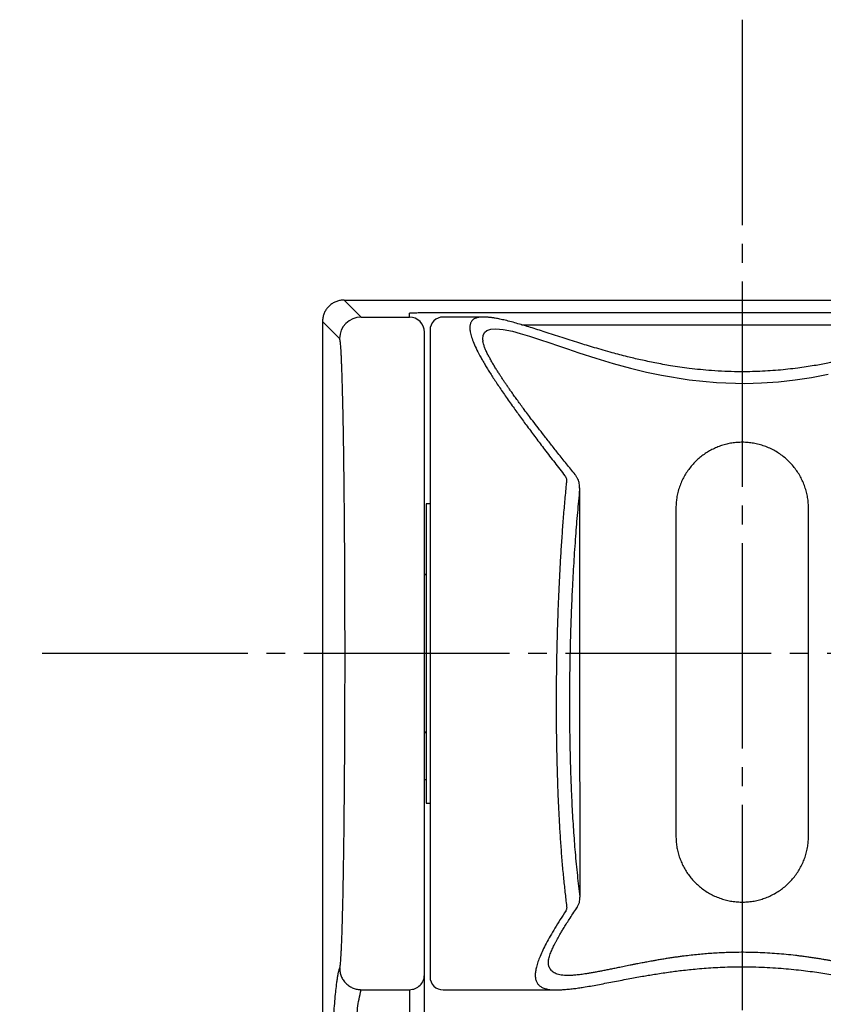
# Model space of a CAD drawing. Units: millimetres. Extents: x 0 to 1050, y 0 to 1485.
# Drawn here: x 346 to 389, y 590 to 642 of the extents above; entities that cross this region are included whole.
import ezdxf

# ---------------------------------------------------------------- set-up
doc = ezdxf.new("R2010")
doc.units = ezdxf.units.MM
doc.linetypes.add('DASH_CENTER', pattern=[14, 11, -1, 1, -1])
doc.layers.add('1', color=7, linetype='Continuous')

# ---------------------------------------------------------------- blocks, each defined once
blk = doc.blocks.new('S30-845-4', base_point=(870.395, 594.781))
at = {"color": 7, "linetype": 'Continuous'}
for p, q in [((381.45, 616.124), (381.45, 598.624)), ((388.55, 598.624), (388.55, 616.124))]:
    blk.add_line(p, q, dxfattribs=at)
for points, knots in [([(388.55, 616.124), (388.545, 616.224), (388.535, 616.423), (388.505, 616.72), (388.443, 617.012), (388.355, 617.296), (388.245, 617.571), (388.114, 617.836), (387.962, 618.088), (387.787, 618.33), (387.59, 618.558), (387.372, 618.771), (387.136, 618.965), (386.884, 619.138), (386.617, 619.289), (386.338, 619.416), (386.048, 619.52), (385.754, 619.597), (385.46, 619.648), (385.168, 619.673), (384.874, 619.675), (384.586, 619.654), (384.304, 619.609), (384.032, 619.543), (383.765, 619.456), (383.506, 619.348), (383.255, 619.22), (383.015, 619.071), (382.787, 618.904), (382.57, 618.717), (382.366, 618.509), (382.176, 618.281), (382.006, 618.038), (381.855, 617.779), (381.725, 617.504), (381.618, 617.215), (381.534, 616.918), (381.482, 616.635), (381.46, 616.369), (381.453, 616.206), (381.45, 616.124)], [0, 0, 0, 0, 0.299684, 0.59805, 0.895754, 1.193065, 1.488775, 1.783635, 2.078194, 2.372626, 2.676603, 2.980962, 3.2859, 3.59162, 3.897402, 4.204289, 4.512112, 4.820755, 5.113361, 5.406444, 5.699674, 5.992713, 6.27357, 6.55392, 6.833612, 7.112444, 7.395751, 7.678232, 7.959977, 8.24103, 8.537442, 8.833648, 9.129859, 9.426189, 9.732784, 10.040408, 10.349043, 10.658099, 10.902946, 11.148605, 11.148605, 11.148605, 11.148605]), ([(381.45, 598.624), (381.455, 598.529), (381.464, 598.339), (381.492, 598.054), (381.548, 597.773), (381.629, 597.498), (381.731, 597.23), (381.854, 596.971), (381.997, 596.723), (382.161, 596.487), (382.344, 596.263), (382.545, 596.054), (382.763, 595.863), (382.998, 595.687), (383.25, 595.531), (383.518, 595.394), (383.796, 595.28), (384.082, 595.19), (384.375, 595.125), (384.672, 595.085), (384.971, 595.07), (385.268, 595.08), (385.561, 595.115), (385.848, 595.173), (386.129, 595.254), (386.403, 595.358), (386.667, 595.485), (386.921, 595.634), (387.161, 595.803), (387.389, 595.992), (387.601, 596.202), (387.796, 596.431), (387.972, 596.675), (388.126, 596.932), (388.257, 597.202), (388.364, 597.48), (388.45, 597.766), (388.509, 598.054), (388.537, 598.341), (388.546, 598.529), (388.55, 598.624)], [0, 0, 0, 0, 0.2856, 0.570887, 0.856977, 1.143861, 1.430322, 1.716441, 2.002463, 2.288249, 2.578293, 2.868132, 3.157861, 3.447528, 3.747212, 4.047138, 4.347281, 4.647637, 4.94657, 5.245767, 5.545066, 5.844307, 6.136957, 6.429486, 6.721807, 7.013815, 7.307465, 7.600972, 7.894383, 8.187729, 8.487775, 8.788131, 9.088771, 9.389562, 9.6874, 9.98573, 10.284268, 10.581859, 10.865027, 11.148549, 11.148549, 11.148549, 11.148549])]:
    blk.add_open_spline(points, degree=3, knots=knots, dxfattribs=at)
blk = doc.blocks.new('S30-845-5__1', base_point=(865.553, 590.381))
at = {"color": 7, "linetype": 'Continuous'}
for p, q in [((371.144, 626.374), (369, 626.374)), ((368.3, 616.374), (368.1, 616.374)), ((368.1, 612.574), (368, 612.574)), ((368.038, 612.624), (368.1, 612.624)), ((368, 604.174), (368.1, 604.174)), ((368.1, 604.124), (368, 604.124)), ((368, 601.624), (368.1, 601.624)), ((368.1, 600.374), (368.3, 600.374)), ((369, 590.374), (375.063, 590.374))]:
    blk.add_line(p, q, dxfattribs=at)
for points in [[(371.136, 625.091), (371.123, 625.203), (371.147, 625.393), (371.22, 625.542), (371.343, 625.651), (371.548, 625.725), (371.824, 625.747), (372.214, 625.711), (372.703, 625.612), (373.127, 625.499), (373.624, 625.35), (374.2, 625.164), (374.654, 625.012), (375.175, 624.835), (375.658, 624.671), (376.262, 624.469), (377.177, 624.174), (378.094, 623.896), (379.015, 623.643), (379.879, 623.431), (380.688, 623.258), (382.153, 623.014), (383.625, 622.866), (385.14, 622.821), (386.038, 622.847), (386.945, 622.912), (387.826, 623.011), (388.697, 623.144), (389.591, 623.314)], [(368.1, 616.374), (368.1, 616.351), (368.1, 616.252), (368.1, 616.078), (368.1, 615.83), (368.1, 615.51), (368.1, 615.121), (368.1, 614.667), (368.1, 614.153), (368.1, 613.583), (368.1, 612.962), (368.1, 612.298), (368.1, 611.596), (368.1, 610.863), (368.1, 610.105), (368.1, 609.332), (368.1, 608.548), (368.1, 607.764), (368.1, 606.985), (368.1, 606.219), (368.1, 605.474), (368.1, 604.758), (368.1, 604.075), (368.1, 603.435), (368.1, 602.842), (368.1, 602.302), (368.1, 601.821), (368.1, 601.402), (368.1, 601.051), (368.1, 600.771), (368.1, 600.564), (368.1, 600.431), (368.1, 600.376), (368.1, 600.374)]]:
    blk.add_lwpolyline(points, dxfattribs=at)
for centre, start, end in [((369, 625.674), 90, 180), ((369, 591.074), 180, 270)]:
    blk.add_arc(centre, 0.7, start, end, dxfattribs=at)
for points, knots in [([(371.144, 626.371), (371.118, 626.371), (371.068, 626.371), (370.985, 626.368), (370.898, 626.358), (370.81, 626.337), (370.731, 626.31), (370.662, 626.276), (370.603, 626.237), (370.554, 626.191), (370.513, 626.139), (370.479, 626.08), (370.454, 626.014), (370.437, 625.942), (370.428, 625.863), (370.427, 625.777), (370.434, 625.684), (370.457, 625.525), (370.521, 625.287), (370.644, 624.961), (370.815, 624.593), (370.989, 624.264), (371.147, 623.986), (371.276, 623.766), (371.416, 623.537), (371.567, 623.296), (371.728, 623.046), (371.901, 622.783), (372.084, 622.511), (372.279, 622.227), (372.483, 621.933), (372.753, 621.552), (373.091, 621.082), (373.511, 620.51), (373.959, 619.909), (374.449, 619.262), (374.97, 618.583), (375.333, 618.114), (375.516, 617.877)], [0, 0, 0, 0, 0.07704, 0.15094, 0.249129, 0.33826, 0.421317, 0.499048, 0.567641, 0.633984, 0.699891, 0.766737, 0.836457, 0.910059, 0.989296, 1.074516, 1.167321, 1.267439, 1.558154, 1.900976, 2.312159, 2.776614, 3.017956, 3.270437, 3.541246, 3.822925, 4.123652, 4.434884, 4.765834, 5.106862, 5.468178, 5.839184, 6.508883, 7.203446, 7.968341, 8.758029, 9.639774, 10.536321, 10.536321, 10.536321, 10.536321]), ([(371.33, 626.363), (371.31, 626.365), (371.271, 626.369), (371.22, 626.373), (371.178, 626.373), (371.155, 626.372), (371.144, 626.371)], [0, 0, 0, 0, 0.0604522, 0.1171292, 0.1525694, 0.1863556, 0.1863556, 0.1863556, 0.1863556]), ([(398.455, 626.336), (398.338, 626.319), (398.1, 626.284), (397.732, 626.216), (397.344, 626.119), (396.882, 625.986), (396.342, 625.823), (395.725, 625.628), (395.076, 625.418), (394.403, 625.201), (393.705, 624.979), (393.118, 624.8), (392.647, 624.661), (392.319, 624.567), (392.005, 624.48), (391.726, 624.404), (391.464, 624.336), (391.239, 624.278), (391.032, 624.227), (390.859, 624.185), (390.699, 624.147), (390.533, 624.108), (390.347, 624.066), (390.117, 624.016), (389.86, 623.962), (389.553, 623.901), (389.218, 623.838), (388.831, 623.77), (388.415, 623.705), (387.946, 623.639), (387.446, 623.579), (386.91, 623.527), (386.361, 623.486), (385.816, 623.46), (385.282, 623.447), (384.702, 623.446), (384.061, 623.463), (383.394, 623.502), (382.762, 623.557), (382.196, 623.621), (381.666, 623.692), (381.194, 623.766), (380.75, 623.843), (380.342, 623.921), (379.947, 624.002), (379.572, 624.084), (379.209, 624.168), (378.836, 624.259), (378.449, 624.358), (378.02, 624.472), (377.571, 624.598), (377.113, 624.731), (376.677, 624.862), (376.245, 624.996), (375.808, 625.134), (375.356, 625.279), (374.908, 625.424), (374.473, 625.565), (374.063, 625.697), (373.687, 625.816), (373.335, 625.923), (372.996, 626.024), (372.66, 626.117), (372.339, 626.199), (372.049, 626.264), (371.844, 626.303), (371.707, 626.325), (371.625, 626.337), (371.535, 626.35), (371.452, 626.358), (371.384, 626.361), (371.348, 626.362), (371.33, 626.363)], [0, 0, 0, 0, 0.354815, 0.721503, 1.123121, 1.554431, 2.161318, 2.816508, 3.494733, 4.209477, 4.936972, 5.692838, 6.049305, 6.411136, 6.717197, 7.026753, 7.277586, 7.530447, 7.722694, 7.91598, 8.066109, 8.216929, 8.426664, 8.637735, 8.924227, 9.212668, 9.577885, 9.945752, 10.391624, 10.840593, 11.368511, 11.899507, 12.458099, 13.018593, 13.538288, 14.058391, 14.75985, 15.459357, 16.063256, 16.663423, 17.168065, 17.668648, 18.096399, 18.520395, 18.914573, 19.304834, 19.671393, 20.034134, 20.454611, 20.869553, 21.366784, 21.854446, 22.298711, 22.733421, 23.210455, 23.673628, 24.157408, 24.62316, 25.04532, 25.449944, 25.806994, 26.147481, 26.511995, 26.854752, 27.139161, 27.403727, 27.480076, 27.556605, 27.652959, 27.751501, 27.805485, 27.859625, 27.859625, 27.859625, 27.859625]), ([(368.3, 625.673), (368.3, 625.669), (368.3, 625.661), (368.3, 625.648), (368.3, 625.631), (368.3, 625.608), (368.3, 625.577), (368.3, 625.537), (368.3, 625.487), (368.3, 625.428), (368.3, 625.36), (368.3, 625.285), (368.3, 625.201), (368.3, 625.11), (368.3, 625.011), (368.3, 624.905), (368.3, 624.79), (368.3, 624.668), (368.3, 624.537), (368.3, 624.399), (368.3, 624.253), (368.3, 624.085), (368.3, 623.895), (368.3, 623.681), (368.3, 623.455), (368.3, 623.219), (368.3, 622.972), (368.3, 622.715), (368.3, 622.447), (368.3, 622.169), (368.3, 621.883), (368.3, 621.587), (368.3, 621.281), (368.3, 620.969), (368.3, 620.651), (368.3, 620.327), (368.3, 619.994), (368.3, 619.656), (368.3, 619.312), (368.3, 618.963), (368.3, 618.607), (368.3, 618.206), (368.3, 617.759), (368.3, 617.264), (368.3, 616.76), (368.3, 616.245), (368.3, 615.722), (368.3, 615.187), (368.3, 614.64), (368.3, 614.082), (368.3, 613.514), (368.3, 612.937), (368.3, 612.35), (368.3, 611.651), (368.3, 610.839), (368.3, 609.912), (368.3, 608.977), (368.3, 608.037), (368.3, 607.096), (368.3, 606.261), (368.3, 605.533), (368.3, 604.914), (368.3, 604.3), (368.3, 603.694), (368.3, 603.094), (368.3, 602.503), (368.3, 601.921), (368.3, 601.349), (368.3, 600.791), (368.3, 600.247), (368.3, 599.717), (368.3, 599.243), (368.3, 598.822), (368.3, 598.454), (368.3, 598.092), (368.3, 597.739), (368.3, 597.395), (368.3, 597.061), (368.3, 596.734), (368.3, 596.415), (368.3, 596.103), (368.3, 595.798), (368.3, 595.502), (368.3, 595.213), (368.3, 594.929), (368.3, 594.653), (368.3, 594.387), (368.3, 594.127), (368.3, 593.876), (368.3, 593.634), (368.3, 593.401), (368.3, 593.178), (368.3, 592.962), (368.3, 592.757), (368.3, 592.562), (368.3, 592.389), (368.3, 592.238), (368.3, 592.106), (368.3, 591.982), (368.3, 591.866), (368.3, 591.758), (368.3, 591.658), (368.3, 591.565), (368.3, 591.481), (368.3, 591.403), (368.3, 591.336), (368.3, 591.279), (368.3, 591.231), (368.3, 591.19), (368.3, 591.155), (368.3, 591.13), (368.3, 591.109), (368.3, 591.104), (368.3, 591.095), (368.3, 591.097), (368.3, 591.098), (368.3, 591.099)], [0, 0, 0, 0, 0.010968, 0.023831, 0.040486, 0.062827, 0.09275, 0.133331, 0.18351, 0.242714, 0.310366, 0.385889, 0.469455, 0.560527, 0.659208, 0.765599, 0.879803, 1.002618, 1.133331, 1.271832, 1.418012, 1.57176, 1.774488, 1.98874, 2.214381, 2.451275, 2.697753, 2.955013, 3.222855, 3.501078, 3.787269, 4.083266, 4.388845, 4.703786, 5.019472, 5.343615, 5.675993, 6.016385, 6.358198, 6.707287, 7.063416, 7.426348, 7.91055, 8.405404, 8.910343, 9.424935, 9.948466, 10.480348, 11.030797, 11.58866, 12.153275, 12.734398, 13.321113, 13.912703, 14.83167, 15.75781, 16.695266, 17.634504, 18.578175, 19.518037, 20.141268, 20.760733, 21.375607, 21.981424, 22.581103, 23.173856, 23.754534, 24.326881, 24.890163, 25.429639, 25.959155, 26.478055, 26.853023, 27.221636, 27.58365, 27.938825, 28.28011, 28.614382, 28.941434, 29.261058, 29.573129, 29.877365, 30.173569, 30.461546, 30.74658, 31.022673, 31.289648, 31.547326, 31.799954, 32.04259, 32.275061, 32.497199, 32.714357, 32.920338, 33.115037, 33.29835, 33.437704, 33.569445, 33.693419, 33.809474, 33.917458, 34.017851, 34.110241, 34.194948, 34.272289, 34.34258, 34.395853, 34.443669, 34.485247, 34.519806, 34.546566, 34.564746, 34.573342, 34.576653, 34.576867, 34.578842, 34.578842, 34.578842, 34.578842]), ([(376.06, 617.947), (375.905, 618.14), (375.597, 618.523), (375.163, 619.066), (374.76, 619.575), (374.409, 620.023), (374.088, 620.437), (373.813, 620.795), (373.565, 621.122), (373.355, 621.403), (373.164, 621.662), (372.992, 621.897), (372.826, 622.125), (372.682, 622.328), (372.556, 622.508), (372.447, 622.664), (372.343, 622.816), (372.242, 622.966), (372.144, 623.113), (372.042, 623.268), (371.938, 623.43), (371.826, 623.608), (371.715, 623.791), (371.601, 623.986), (371.492, 624.18), (371.387, 624.379), (371.295, 624.57), (371.216, 624.756), (371.164, 624.93), (371.14, 625.043), (371.129, 625.096)], [0, 0, 0, 0, 0.74175, 1.473456, 2.088112, 2.688496, 3.180453, 3.661586, 4.040858, 4.411802, 4.712762, 5.007171, 5.286316, 5.558528, 5.753765, 5.944951, 6.128494, 6.307879, 6.486466, 6.659288, 6.865893, 7.06244, 7.291049, 7.505661, 7.741026, 7.957345, 8.182608, 8.378265, 8.562154, 8.725212, 8.725212, 8.725212, 8.725212]), ([(376.297, 617.214), (376.297, 617.256), (376.298, 617.34), (376.288, 617.465), (376.259, 617.586), (376.21, 617.708), (376.14, 617.83), (376.084, 617.911), (376.056, 617.952)], [0, 0, 0, 0, 0.1264361, 0.2520421, 0.3749932, 0.4983065, 0.6459545, 0.7942013, 0.7942013, 0.7942013, 0.7942013]), ([(375.625, 594.852), (375.594, 595.105), (375.533, 595.622), (375.447, 596.413), (375.372, 597.242), (375.307, 598.102), (375.249, 598.993), (375.198, 599.905), (375.156, 600.84), (375.122, 601.795), (375.096, 602.77), (375.077, 603.76), (375.066, 604.762), (375.064, 605.689), (375.067, 606.538), (375.074, 607.306), (375.086, 608.077), (375.102, 608.852), (375.123, 609.627), (375.148, 610.402), (375.177, 611.175), (375.214, 612.006), (375.259, 612.893), (375.314, 613.839), (375.376, 614.774), (375.445, 615.7), (375.524, 616.61), (375.58, 617.213), (375.608, 617.512)], [0, 0, 0, 0, 0.765864, 1.560563, 2.388301, 3.260438, 4.148162, 5.066844, 5.999981, 6.958587, 7.932925, 8.925728, 9.927764, 10.941542, 11.705736, 12.473242, 13.246592, 14.020498, 14.797462, 15.572112, 16.347034, 17.116587, 18.070289, 19.011456, 19.957329, 20.880857, 21.797036, 22.697654, 22.697654, 22.697654, 22.697654]), ([(375.516, 617.877), (375.531, 617.851), (375.561, 617.798), (375.598, 617.711), (375.61, 617.613), (375.608, 617.546), (375.608, 617.512)], [0, 0, 0, 0, 0.0920259, 0.1814072, 0.2818786, 0.3843835, 0.3843835, 0.3843835, 0.3843835]), ([(376.301, 617.143), (376.281, 616.939), (376.24, 616.529), (376.182, 615.91), (376.129, 615.281), (376.078, 614.625), (376.029, 613.94), (375.983, 613.23), (375.942, 612.513), (375.9, 611.707), (375.86, 610.81), (375.823, 609.823), (375.795, 608.832), (375.774, 607.839), (375.761, 606.848), (375.756, 605.862), (375.759, 604.884), (375.77, 603.917), (375.789, 602.964), (375.815, 602.027), (375.849, 601.113), (375.888, 600.296), (375.928, 599.574), (375.968, 598.947), (376.012, 598.338), (376.061, 597.725), (376.116, 597.113), (376.178, 596.506), (376.246, 595.925), (376.294, 595.547), (376.318, 595.361)], [0, 0, 0, 0, 0.613522, 1.235089, 1.86509, 2.50753, 3.210985, 3.924332, 4.641139, 5.365709, 6.346274, 7.334972, 8.327705, 9.32198, 10.314268, 11.30157, 12.279992, 13.246969, 14.202676, 15.140472, 16.056667, 16.948915, 17.59424, 18.223455, 18.83417, 19.427608, 20.066826, 20.67826, 21.258395, 21.821554, 21.821554, 21.821554, 21.821554]), ([(376.328, 595.335), (376.327, 595.589), (376.327, 596.098), (376.326, 596.881), (376.325, 597.683), (376.325, 598.466), (376.324, 599.211), (376.323, 599.879), (376.323, 600.509), (376.322, 601.062), (376.322, 601.578), (376.321, 602.014), (376.321, 602.411), (376.321, 602.73), (376.321, 603.013), (376.32, 603.246), (376.32, 603.467), (376.32, 603.704), (376.32, 603.969), (376.32, 604.312), (376.319, 604.703), (376.319, 605.181), (376.318, 605.696), (376.318, 606.286), (376.318, 606.914), (376.317, 607.616), (376.316, 608.357), (376.316, 609.172), (376.315, 610.026), (376.314, 610.954), (376.314, 611.92), (376.313, 612.962), (376.312, 614.041), (376.311, 615.131), (376.31, 616.196), (376.31, 616.888), (376.31, 617.234)], [0, 0, 0, 0, 0.76323, 1.526661, 2.347687, 3.169062, 3.875587, 4.582297, 5.174049, 5.765936, 6.242762, 6.719677, 7.07601, 7.432404, 7.677687, 7.923026, 8.131662, 8.340335, 8.634351, 8.928397, 9.36831, 9.80828, 10.360809, 10.913413, 11.578621, 12.243926, 13.021882, 13.799955, 14.690729, 15.581641, 16.585305, 17.589119, 18.705723, 19.822519, 20.860744, 21.899064, 21.899064, 21.899064, 21.899064]), ([(376.149, 594.756), (376.178, 594.805), (376.234, 594.902), (376.295, 595.049), (376.312, 595.197), (376.311, 595.29), (376.311, 595.337)], [0, 0, 0, 0, 0.1704562, 0.3351653, 0.4738136, 0.6146483, 0.6146483, 0.6146483, 0.6146483]), ([(374.629, 591.801), (374.63, 591.839), (374.632, 591.92), (374.649, 592.043), (374.686, 592.171), (374.732, 592.298), (374.783, 592.426), (374.834, 592.543), (374.886, 592.656), (374.932, 592.75), (374.975, 592.836), (375.011, 592.907), (375.045, 592.974), (375.09, 593.058), (375.148, 593.165), (375.231, 593.312), (375.327, 593.478), (375.448, 593.679), (375.586, 593.903), (375.754, 594.166), (375.944, 594.452), (376.082, 594.657), (376.152, 594.76)], [0, 0, 0, 0, 0.114797, 0.242975, 0.370299, 0.516442, 0.645381, 0.785775, 0.898078, 1.018, 1.1001, 1.187632, 1.25543, 1.325714, 1.472071, 1.62326, 1.831272, 2.047469, 2.32711, 2.618835, 2.984066, 3.358842, 3.358842, 3.358842, 3.358842]), ([(375.574, 594.62), (375.583, 594.638), (375.602, 594.673), (375.623, 594.73), (375.628, 594.791), (375.626, 594.831), (375.625, 594.852)], [0, 0, 0, 0, 0.0604471, 0.1187865, 0.1798568, 0.2417285, 0.2417285, 0.2417285, 0.2417285]), ([(375.574, 594.62), (375.471, 594.461), (375.269, 594.147), (374.985, 593.694), (374.734, 593.266), (374.519, 592.875), (374.337, 592.512), (374.188, 592.183), (374.071, 591.882), (373.988, 591.611), (373.938, 591.364), (373.922, 591.145), (373.941, 590.953), (373.997, 590.787), (374.092, 590.649), (374.223, 590.541), (374.39, 590.463), (374.557, 590.417), (374.718, 590.389), (374.846, 590.379), (374.963, 590.377), (375.029, 590.377), (375.063, 590.378)], [0, 0, 0, 0, 0.569575, 1.118442, 1.605586, 2.057562, 2.45681, 2.822927, 3.140379, 3.424672, 3.674238, 3.893393, 4.081247, 4.251332, 4.411209, 4.57615, 4.756268, 4.959148, 5.0955, 5.246172, 5.343759, 5.444899, 5.444899, 5.444899, 5.444899]), ([(395.364, 591.803), (395.363, 591.784), (395.36, 591.746), (395.352, 591.673), (395.327, 591.589), (395.277, 591.498), (395.214, 591.414), (395.135, 591.34), (395.037, 591.279), (394.923, 591.229), (394.792, 591.191), (394.64, 591.164), (394.466, 591.149), (394.264, 591.146), (394.04, 591.155), (393.787, 591.178), (393.509, 591.212), (393.251, 591.252), (393.023, 591.29), (392.823, 591.327), (392.611, 591.367), (392.39, 591.41), (392.167, 591.455), (391.934, 591.502), (391.689, 591.553), (391.407, 591.611), (391.094, 591.675), (390.771, 591.739), (390.462, 591.8), (390.187, 591.852), (389.927, 591.901), (389.703, 591.941), (389.497, 591.977), (389.289, 592.012), (389.058, 592.049), (388.809, 592.088), (388.562, 592.124), (388.323, 592.157), (388.087, 592.187), (387.766, 592.226), (387.352, 592.271), (386.848, 592.315), (386.343, 592.349), (385.836, 592.373), (385.326, 592.385), (384.857, 592.387), (384.431, 592.38), (384.047, 592.367), (383.663, 592.349), (383.283, 592.324), (382.911, 592.295), (382.541, 592.259), (382.168, 592.219), (381.88, 592.183), (381.682, 592.157), (381.571, 592.142), (381.46, 592.127), (381.345, 592.11), (381.229, 592.093), (381.111, 592.075), (380.992, 592.057), (380.871, 592.038), (380.748, 592.018), (380.624, 591.997), (380.498, 591.976), (380.384, 591.956), (380.281, 591.938), (380.171, 591.918), (380.043, 591.895), (379.902, 591.869), (379.768, 591.843), (379.633, 591.818), (379.491, 591.79), (379.334, 591.76), (379.171, 591.728), (378.952, 591.684), (378.687, 591.63), (378.394, 591.57), (378.125, 591.514), (377.883, 591.465), (377.649, 591.418), (377.42, 591.373), (377.194, 591.33), (376.977, 591.29), (376.773, 591.256), (376.548, 591.221), (376.301, 591.187), (376.041, 591.161), (375.805, 591.147), (375.596, 591.146), (375.409, 591.158), (375.248, 591.182), (375.109, 591.218), (374.991, 591.265), (374.889, 591.323), (374.804, 591.394), (374.737, 591.478), (374.691, 591.56), (374.658, 591.634), (374.638, 591.703), (374.632, 591.755), (374.632, 591.788), (374.631, 591.796), (374.631, 591.8)], [0, 0, 0, 0, 0.058024, 0.114218, 0.219431, 0.319058, 0.424169, 0.530982, 0.644682, 0.767257, 0.903153, 1.052327, 1.230953, 1.427766, 1.655728, 1.904465, 2.189291, 2.496284, 2.686544, 2.88399, 3.105601, 3.335161, 3.5588, 3.789051, 4.046239, 4.310669, 4.652124, 5.003915, 5.298425, 5.599111, 5.843833, 6.092137, 6.280355, 6.470426, 6.725289, 6.983131, 7.227394, 7.473963, 7.706028, 7.939885, 8.444468, 8.955387, 9.458009, 9.964085, 10.476228, 10.989197, 11.371689, 11.753323, 12.140822, 12.526294, 12.894491, 13.259815, 13.642085, 14.020029, 14.130618, 14.240772, 14.355387, 14.469505, 14.587965, 14.705851, 14.82795, 14.94939, 15.0749, 15.19966, 15.328331, 15.456148, 15.548729, 15.640837, 15.791097, 15.940025, 16.070496, 16.199871, 16.353151, 16.504783, 16.679104, 16.851076, 17.175698, 17.490844, 17.748111, 17.998026, 18.234333, 18.463131, 18.698093, 18.923948, 19.125881, 19.319451, 19.606575, 19.871872, 20.1041, 20.315988, 20.499563, 20.665621, 20.803396, 20.929498, 21.045072, 21.154037, 21.25947, 21.365643, 21.433136, 21.503408, 21.579632, 21.590953, 21.602378, 21.602378, 21.602378, 21.602378]), ([(375.404, 590.39), (375.497, 590.397), (375.685, 590.412), (375.963, 590.439), (376.24, 590.477), (376.544, 590.526), (376.887, 590.584), (377.268, 590.653), (377.663, 590.728), (378.066, 590.806), (378.48, 590.886), (378.883, 590.962), (379.277, 591.035), (379.636, 591.099), (379.979, 591.158), (380.317, 591.214), (380.674, 591.269), (381.04, 591.323), (381.401, 591.372), (381.775, 591.418), (382.173, 591.463), (382.614, 591.506), (383.079, 591.544), (383.574, 591.576), (384.079, 591.599), (384.637, 591.613), (385.24, 591.615), (385.87, 591.601), (386.482, 591.573), (387.06, 591.534), (387.616, 591.485), (388.135, 591.429), (388.631, 591.368), (389.089, 591.305), (389.524, 591.239), (389.921, 591.175), (390.295, 591.111), (390.616, 591.054), (390.9, 591.002), (391.156, 590.954), (391.416, 590.905), (391.688, 590.853), (391.962, 590.8), (392.25, 590.745), (392.543, 590.689), (392.824, 590.637), (393.081, 590.591), (393.328, 590.548), (393.581, 590.507), (393.819, 590.472), (394.031, 590.448), (394.157, 590.434), (394.22, 590.428)], [0, 0, 0, 0, 0.279546, 0.565562, 0.836853, 1.119577, 1.490311, 1.879958, 2.279526, 2.696281, 3.11328, 3.544724, 3.925019, 4.314963, 4.639156, 4.969153, 5.343218, 5.723798, 6.077848, 6.43644, 6.855507, 7.279376, 7.764657, 8.25418, 8.766613, 9.281336, 9.928632, 10.575076, 11.173618, 11.767228, 12.311148, 12.847687, 13.333453, 13.810819, 14.235594, 14.651988, 15.016997, 15.374296, 15.630473, 15.882329, 16.156422, 16.424824, 16.713078, 16.993926, 17.304709, 17.607511, 17.850645, 18.089086, 18.359197, 18.617844, 18.811055, 18.999434, 18.999434, 18.999434, 18.999434]), ([(375.063, 590.378), (375.085, 590.377), (375.13, 590.376), (375.208, 590.376), (375.3, 590.382), (375.369, 590.388), (375.404, 590.391)], [0, 0, 0, 0, 0.0656858, 0.13454, 0.2351095, 0.3416047, 0.3416047, 0.3416047, 0.3416047])]:
    blk.add_open_spline(points, degree=3, knots=knots, dxfattribs=at)
blk = doc.blocks.new('S30-845-6__5', base_point=(773.164, 527.708))
at = {"color": 7, "linetype": 'Continuous'}
for p, q in [((363.7, 627.284), (406.3, 627.284)), ((364.613, 626.371), (363.7, 627.284)), ((364.613, 626.371), (367.2, 626.371)), ((367.2, 626.371), (367.2, 626.586)), ((369.5, 626.627), (400.5, 626.627)), ((363.463, 625.221), (362.55, 626.134)), ((362.55, 626.134), (362.55, 579.397)), ((373.184, 625.966), (396.824, 625.966)), ((364.619, 590.386), (367.2, 590.386)), ((367.2, 590.386), (367.2, 580.099))]:
    blk.add_line(p, q, dxfattribs=at)
for centre, radius, start, end in [((364.613, 625.221), 1.15, 90.0204, 179.9796), ((367.2, 625.571), 0.8, 0.0044, 90.0043)]:
    blk.add_arc(centre, radius, start, end, dxfattribs=at)
for points, knots in [([(363.7, 627.284), (363.633, 627.281), (363.499, 627.274), (363.337, 627.229), (363.213, 627.178), (363.124, 627.131), (363.039, 627.077), (362.96, 627.016), (362.886, 626.948), (362.818, 626.874), (362.757, 626.795), (362.703, 626.71), (362.656, 626.621), (362.605, 626.497), (362.56, 626.335), (362.553, 626.201), (362.55, 626.134)], [0, 0, 0, 0, 0.200478, 0.400957, 0.501285, 0.601613, 0.701939, 0.802264, 0.902589, 1.002913, 1.103238, 1.203564, 1.303893, 1.40422, 1.604525, 1.804828, 1.804828, 1.804828, 1.804828]), ([(367.2, 626.586), (367.202, 626.587), (367.208, 626.59), (367.223, 626.593), (367.245, 626.595), (367.274, 626.596), (367.294, 626.597), (367.305, 626.598)], [0, 0, 0, 0, 0.0063705, 0.0192393, 0.0455982, 0.0734032, 0.1058679, 0.1058679, 0.1058679, 0.1058679]), ([(367.305, 626.598), (367.316, 626.599), (367.34, 626.6), (367.396, 626.603), (367.48, 626.606), (367.596, 626.609), (367.731, 626.613), (367.881, 626.616), (368.047, 626.618), (368.227, 626.621), (368.419, 626.623), (368.622, 626.624), (368.833, 626.626), (369.052, 626.627), (369.275, 626.627), (369.425, 626.627), (369.5, 626.627)], [0, 0, 0, 0, 0.033977, 0.073222, 0.167162, 0.285778, 0.420939, 0.571947, 0.737954, 0.918441, 1.111074, 1.314289, 1.526717, 1.745776, 1.969544, 2.195629, 2.195629, 2.195629, 2.195629]), ([(368, 591.186), (368, 591.261), (368, 591.506), (368, 592.007), (368, 592.777), (368, 593.802), (368, 595.072), (368, 596.689), (368, 598.641), (368, 600.908), (368, 603.346), (368, 605.911), (368, 608.543), (368, 611.172), (368, 613.724), (368, 616.143), (368, 618.383), (368, 620.304), (368, 621.886), (368, 623.121), (368, 624.108), (368, 624.836), (368, 625.295), (368, 625.51), (368, 625.571)], [0, 0, 0, 0, 0.226742, 0.732265, 1.505289, 2.534533, 3.808716, 5.316558, 7.383762, 9.665754, 12.118379, 14.697486, 17.35892, 20.016245, 22.583259, 25.016165, 27.271164, 29.304459, 30.779471, 32.017582, 33.008011, 33.739978, 34.202701, 34.3854, 34.3854, 34.3854, 34.3854]), ([(363.469, 591.536), (363.47, 591.538), (363.473, 591.545), (363.476, 591.555), (363.479, 591.567), (363.482, 591.582), (363.486, 591.598), (363.489, 591.617), (363.492, 591.638), (363.496, 591.661), (363.499, 591.687), (363.502, 591.714), (363.505, 591.743), (363.509, 591.775), (363.512, 591.809), (363.518, 591.875), (363.526, 591.981), (363.537, 592.134), (363.547, 592.307), (363.557, 592.502), (363.567, 592.717), (363.577, 592.951), (363.586, 593.207), (363.596, 593.485), (363.605, 593.788), (363.615, 594.114), (363.624, 594.461), (363.633, 594.831), (363.642, 595.223), (363.651, 595.639), (363.659, 596.073), (363.667, 596.526), (363.675, 597.006), (363.683, 597.515), (363.691, 598.052), (363.698, 598.606), (363.705, 599.176), (363.711, 599.763), (363.717, 600.374), (363.723, 601.01), (363.728, 601.67), (363.733, 602.343), (363.737, 603.027), (363.741, 603.721), (363.745, 604.541), (363.748, 605.489), (363.751, 606.564), (363.752, 607.647), (363.752, 608.732), (363.751, 609.817), (363.749, 610.895), (363.746, 611.963), (363.741, 612.901), (363.737, 613.708), (363.733, 614.387), (363.728, 615.055), (363.723, 615.71), (363.717, 616.352), (363.711, 616.954), (363.705, 617.517), (363.699, 618.041), (363.693, 618.552), (363.686, 619.048), (363.679, 619.529), (363.671, 619.983), (363.664, 620.41), (363.657, 620.811), (363.649, 621.196), (363.641, 621.567), (363.633, 621.927), (363.624, 622.276), (363.615, 622.614), (363.606, 622.932), (363.597, 623.23), (363.587, 623.509), (363.578, 623.767), (363.568, 624.005), (363.558, 624.223), (363.548, 624.422), (363.538, 624.601), (363.527, 624.757), (363.518, 624.877), (363.51, 624.965), (363.503, 625.027), (363.497, 625.08), (363.49, 625.125), (363.484, 625.161), (363.478, 625.188), (363.471, 625.208), (363.465, 625.217), (363.463, 625.221)], [0, 0, 0, 0, 0.00919, 0.019655, 0.032421, 0.047463, 0.064503, 0.083586, 0.104782, 0.128097, 0.153516, 0.181036, 0.21068, 0.242426, 0.276306, 0.312279, 0.443073, 0.595656, 0.769796, 0.965322, 1.179917, 1.414997, 1.67041, 1.945739, 2.251807, 2.578481, 2.925335, 3.291942, 3.688104, 4.103875, 4.538519, 4.991304, 5.461495, 5.980409, 6.517471, 7.071937, 7.64302, 8.229661, 8.830757, 9.477606, 10.138106, 10.811123, 11.495388, 12.189668, 12.892597, 13.956843, 15.033052, 16.1175, 17.205034, 18.290756, 19.370409, 20.44016, 21.494979, 22.183722, 22.862714, 23.530635, 24.186418, 24.828705, 25.456405, 25.993659, 26.51806, 27.028801, 27.525134, 28.006423, 28.472093, 28.88717, 29.287959, 29.673943, 30.044603, 30.399425, 30.755393, 31.092815, 31.411281, 31.710379, 31.988724, 32.247109, 32.485139, 32.702657, 32.90366, 33.082597, 33.239089, 33.373145, 33.443455, 33.505379, 33.558774, 33.604046, 33.64127, 33.6694, 33.688372, 33.702426, 33.702426, 33.702426, 33.702426]), ([(362.788, 581.117), (362.79, 581.188), (362.795, 581.33), (362.802, 581.542), (362.809, 581.752), (362.816, 581.959), (362.823, 582.165), (362.831, 582.368), (362.838, 582.569), (362.845, 582.768), (362.852, 582.965), (362.86, 583.16), (362.867, 583.353), (362.874, 583.543), (362.882, 583.731), (362.889, 583.917), (362.896, 584.101), (362.904, 584.283), (362.911, 584.463), (362.919, 584.64), (362.926, 584.816), (362.933, 584.989), (362.941, 585.16), (362.959, 585.568), (362.988, 586.192), (363.029, 587.01), (363.071, 587.762), (363.113, 588.45), (363.156, 589.074), (363.199, 589.631), (363.242, 590.119), (363.277, 590.463), (363.303, 590.684), (363.318, 590.802), (363.333, 590.912), (363.348, 591.013), (363.363, 591.107), (363.378, 591.192), (363.393, 591.27), (363.408, 591.339), (363.423, 591.4), (363.437, 591.452), (363.453, 591.496), (363.464, 591.523), (363.469, 591.536)], [0, 0, 0, 0, 0.213789, 0.426268, 0.636238, 0.843932, 1.04948, 1.252994, 1.454281, 1.653454, 1.850435, 2.045311, 2.238, 2.428567, 2.616959, 2.803221, 2.987318, 3.169275, 3.349076, 3.526728, 3.702235, 3.875581, 4.046787, 4.215835, 5.100585, 5.920416, 6.67343, 7.360288, 7.988713, 8.548141, 9.038233, 9.458703, 9.585718, 9.704682, 9.815502, 9.918296, 10.013017, 10.099648, 10.17817, 10.248909, 10.311989, 10.366397, 10.411999, 10.452743, 10.452743, 10.452743, 10.452743]), ([(363.469, 591.536), (363.473, 591.466), (363.481, 591.321), (363.544, 591.107), (363.651, 590.901), (363.8, 590.717), (363.984, 590.568), (364.19, 590.462), (364.404, 590.398), (364.549, 590.39), (364.619, 590.386)], [0, 0, 0, 0, 0.210064, 0.432408, 0.664261, 0.900918, 1.137607, 1.369546, 1.592014, 1.802218, 1.802218, 1.802218, 1.802218]), ([(367.2, 590.386), (367.305, 590.398), (367.514, 590.422), (367.779, 590.607), (367.964, 590.872), (367.988, 591.081), (368, 591.186)], [0, 0, 0, 0, 0.312136, 0.624213, 0.936207, 1.248142, 1.248142, 1.248142, 1.248142]), ([(368, 580.807), (368, 581.781), (368, 583.576), (368, 586.033), (368, 588.016), (368, 589.512), (368, 590.515), (368, 591.018), (368, 591.186)], [0, 0, 0, 0, 2.923188, 5.38483, 7.371278, 8.870183, 9.874582, 10.378906, 10.378906, 10.378906, 10.378906]), ([(363.937, 580.099), (363.988, 581.491), (364.077, 583.927), (364.218, 586.86), (364.371, 588.728), (364.45, 589.73), (364.576, 590.22), (364.619, 590.386)], [0, 0, 0, 0, 4.178453, 7.314016, 8.804185, 9.806598, 10.320236, 10.320236, 10.320236, 10.320236])]:
    blk.add_open_spline(points, degree=3, knots=knots, dxfattribs=at)
blk = doc.blocks.new('S30-845__7', base_point=(741.068, 449.874))
at = {"layer": '1'}
for name, p in [('S30-845-6__5', (773.164, 527.708)), ('S30-845-5__1', (865.553, 590.381)), ('S30-845-4', (870.395, 594.781))]:
    blk.add_blockref(name, p, dxfattribs=at)

msp = doc.modelspace()

# ---------------------------------------------------------------- linework, layer by layer
at = {"layer": '1', "color": 2, "linetype": 'DASH_CENTER'}
for p, q in [((385, 642.284), (385, 563.378)), ((347.55, 608.383), (422.45, 608.383))]:
    msp.add_line(p, q, dxfattribs=at)
msp.add_open_spline([(305, 607.888), (311.101, 592.341), (324.921, 557.126), (380.937, 526.751), (436.672, 503.618), (485.637, 482.959), (500.49, 450.642), (498.756, 412.035), (484.263, 356.853), (440.286, 318.109), (405.454, 309.503), (383.03, 306.418), (353.271, 304.508), (332.645, 315.951), (322.495, 321.581)], degree=3, knots=[0, 0, 0, 0, 48.81501, 110.572218, 179.959967, 236.876938, 258.874482, 281.805154, 351.382859, 425.59747, 441.75677, 458.593761, 493.835609, 527.980344, 527.980344, 527.980344, 527.980344], dxfattribs=at)

# ---------------------------------------------------------------- block references
at = {"layer": '1'}
msp.add_blockref('S30-845__7', (741.068, 449.874), dxfattribs=at)

doc.saveas('drawing.dxf')
